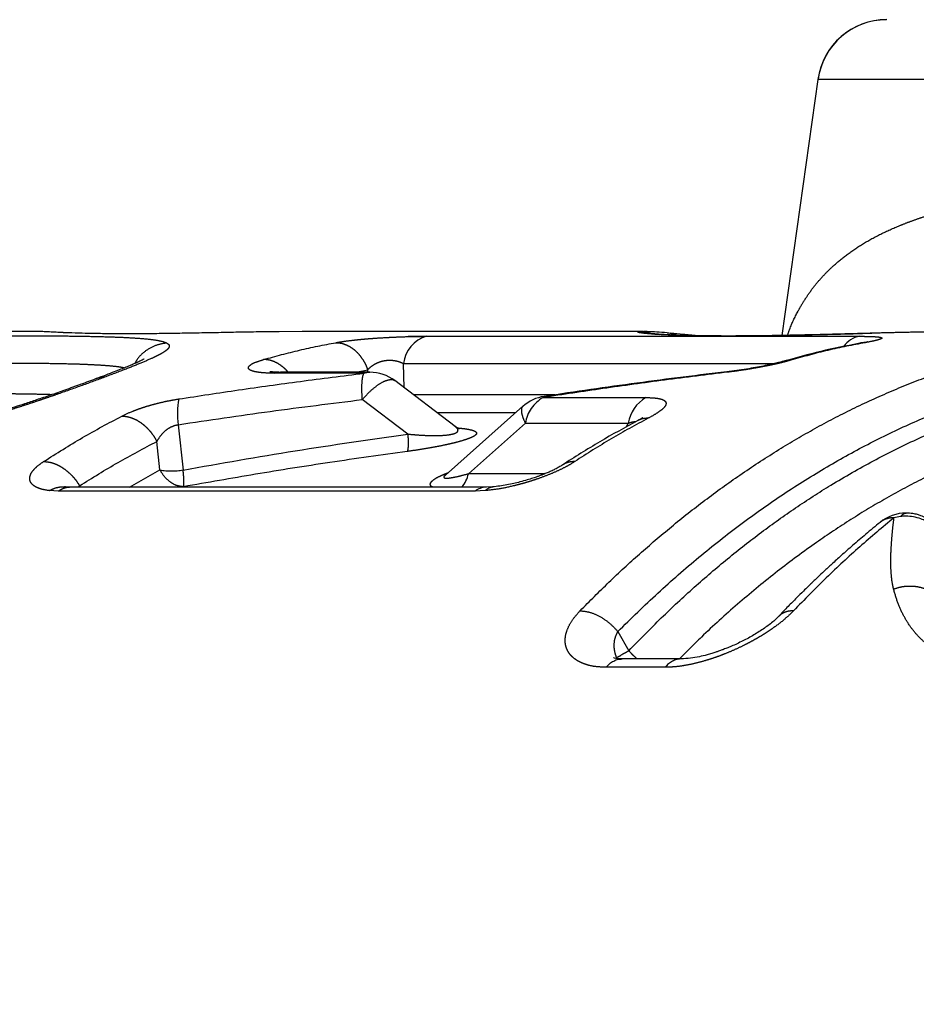
# Model space of a CAD drawing. Extents: x 138 to 266, y 82 to 276.
# Drawn here: x 186 to 199, y 125 to 139 of the extents above; entities that cross this region are included whole.
import ezdxf

# ---------------------------------------------------------------- set-up
doc = ezdxf.new("R2010")
doc.units = 0
doc.linetypes.add('PHANTOM', pattern=[12.7, 6.35, -1.27, 1.27, -1.27, 1.27, -1.27])
doc.layers.get('0').update_dxf_attribs({"linetype": 'CONTINUOUS'})

msp = doc.modelspace()

# ---------------------------------------------------------------- linework, layer by layer
at = {"color": 7, "linetype": 'CONTINUOUS'}
for p, q in [((197.161, 138.323), (196.641, 134.625)), ((185.942, 134.683), (185.106, 134.683)), ((186.394, 134.664), (186.258, 134.669)), ((186.451, 134.662), (186.39, 134.664)), ((189.719, 134.683), (189.386, 134.682)), ((194.639, 134.683), (189.719, 134.683)), ((194.639, 134.683), (194.647, 134.683)), ((197.831, 134.615), (197.726, 134.611)), ((197.76, 134.616), (197.831, 134.615)), ((197.765, 134.515), (197.745, 134.511)), ((196.682, 134.259), (196.663, 134.253)), ((190.694, 134.098), (189.406, 134.098)), ((191.19, 133.874), (191.179, 134.222)), ((191.923, 133.316), (191.056, 133.976)), ((193.216, 133.749), (193.211, 133.745)), ((192.904, 133.606), (191.784, 132.614)), ((192.116, 132.634), (192.939, 133.361)), ((194.4, 133.31), (194.424, 133.361)), ((191.784, 132.614), (191.784, 132.614)), ((186.356, 132.439), (186.301, 132.442)), ((192.377, 132.439), (186.359, 132.439)), ((192.467, 132.444), (192.37, 132.439)), ((195.19, 129.962), (194.336, 129.962))]:
    msp.add_line(p, q, dxfattribs=at)
at = {"color": 8, "linetype": 'PHANTOM'}
for p, q in [((197.164, 138.323), (197.161, 138.323)), ((226.177, 138.323), (197.164, 138.323)), ((186.439, 134.662), (186.381, 134.664)), ((189.386, 134.682), (189.382, 134.678)), ((191.512, 134.616), (197.76, 134.616)), ((194.805, 134.645), (194.871, 134.643)), ((190.49, 134.098), (190.663, 134.133)), ((190.664, 134.098), (190.663, 134.133)), ((191.179, 134.222), (196.537, 134.222)), ((190.608, 134.083), (189.32, 134.083)), ((191.241, 133.205), (190.584, 133.703)), ((193.368, 133.771), (191.326, 133.771)), ((193.211, 133.745), (193.193, 133.732)), ((193.193, 133.732), (194.679, 133.732)), ((192.797, 133.511), (191.668, 133.511)), ((187.928, 133.341), (187.998, 132.687)), ((192.939, 133.361), (194.424, 133.361)), ((187.664, 132.688), (187.62, 133.099)), ((187.225, 132.439), (187.664, 132.688)), ((193.224, 132.634), (192.116, 132.634)), ((186.194, 132.382), (186.068, 132.389)), ((186.488, 132.439), (186.505, 132.459)), ((186.505, 132.459), (186.516, 132.439)), ((188.003, 132.445), (187.992, 132.439)), ((192.356, 132.389), (192.212, 132.382)), ((192.212, 132.382), (186.194, 132.382)), ((198.355, 132.017), (198.259, 131.999)), ((194.273, 130.356), (194.433, 130.08)), ((194.26, 129.968), (194.255, 129.98)), ((194.255, 129.98), (194.266, 129.966)), ((194.958, 129.841), (194.103, 129.841))]:
    msp.add_line(p, q, dxfattribs=at)
at = {"color": 7, "linetype": 'CONTINUOUS', "flags": 128}
msp.add_lwpolyline([(189.32, 134.083), (189.382, 134.097), (189.406, 134.098)], dxfattribs=at)
at = {"color": 8, "linetype": 'PHANTOM', "flags": 128}
msp.add_lwpolyline([(190.608, 134.083), (190.67, 134.097), (190.694, 134.098)], dxfattribs=at)
at = {"color": 7, "linetype": 'CONTINUOUS'}
for centre, radius, start, end in [((198.151, 138.183), 1, 90, 172), ((191.637, 134.172), 0.461, 105.6723, 173.716), ((197.821, 134.276), 0.345, 100.1799, 145.8891), ((190.694, 133.498), 0.6, 52.8324, 90), ((188.92, 133.504), 1.005, 168.0728, 189.347), ((193.301, 133.156), 0.6, 98.6252, 131.5112), ((194.941, 133.279), 0.524, 120.0473, 170.9691), ((191.706, 132.718), 0.419, 318.2883, 348.4155), ((192.381, 132.162), 0.277, 92.1741, 127.627), ((198.436, 131.466), 0.6, 90.1028, 129.0695)]:
    msp.add_arc(centre, radius, start, end, dxfattribs=at)
at = {"color": 8, "linetype": 'PHANTOM'}
for centre, radius, start, end in [((198.154, 138.184), 1, 90.0047, 172.0066), ((193.456, 133.279), 0.524, 120.0473, 170.9691), ((187.833, 133.606), 0.933, 259.5822, 280.1765), ((193.456, 131.537), 1.75, 297.1618, 299.4521), ((195.2, 129.66), 0.302, 91.8947, 143.217)]:
    msp.add_arc(centre, radius, start, end, dxfattribs=at)
for points, knots in [([(196.721, 134.626), (196.732, 134.657), (196.773, 134.779), (196.845, 134.927), (196.929, 135.078), (196.995, 135.181), (197.065, 135.282), (197.141, 135.379), (197.222, 135.472), (197.308, 135.562), (197.43, 135.676), (197.596, 135.81), (197.818, 135.958), (198.066, 136.094), (198.29, 136.194), (198.477, 136.267), (198.617, 136.317), (198.762, 136.365), (198.914, 136.41), (199.073, 136.453), (199.237, 136.493), (199.485, 136.548), (199.828, 136.612), (200.284, 136.679), (200.777, 136.734), (201.308, 136.777), (201.878, 136.808), (202.502, 136.827), (203.176, 136.834), (203.895, 136.826), (204.472, 136.809), (204.891, 136.791), (205.145, 136.778), (205.4, 136.764), (205.657, 136.749), (205.916, 136.731), (206.176, 136.712), (206.564, 136.681), (207.081, 136.635), (207.73, 136.567), (208.374, 136.488), (208.887, 136.417), (209.266, 136.36), (209.514, 136.32), (209.76, 136.28), (210.005, 136.237), (210.249, 136.194), (210.491, 136.148), (210.732, 136.101), (211.124, 136.022), (211.63, 135.913), (212.055, 135.807), (212.247, 135.759)], [0, 0, 0, 0, 0.009956, 0.039195, 0.052429, 0.065731, 0.079105, 0.092552, 0.106075, 0.119677, 0.133359, 0.160232, 0.187647, 0.21562, 0.244166, 0.257173, 0.2703, 0.283547, 0.296916, 0.310407, 0.324023, 0.337764, 0.369854, 0.402559, 0.43589, 0.46986, 0.504479, 0.539759, 0.578343, 0.616476, 0.654174, 0.666774, 0.679326, 0.691832, 0.704291, 0.716706, 0.729075, 0.741399, 0.771709, 0.801397, 0.83047, 0.858939, 0.869961, 0.880892, 0.891733, 0.902484, 0.913146, 0.92372, 0.934206, 0.944605, 0.975003, 1, 1, 1, 1]), ([(186.381, 134.664), (186.334, 134.666), (186.284, 134.668), (186.248, 134.669), (186.245, 134.67)], [0, 0, 0, 0, 0.939352, 1, 1, 1, 1]), ([(194.805, 134.645), (194.76, 134.649), (194.67, 134.656), (194.592, 134.666), (194.554, 134.675), (194.569, 134.679), (194.576, 134.681)], [0, 0, 0, 0, 0.258198, 0.508583, 0.754628, 1, 1, 1, 1]), ([(194.576, 134.681), (194.588, 134.682), (194.601, 134.684), (194.634, 134.683), (194.639, 134.683)], [0, 0, 0, 0, 0.850268, 1, 1, 1, 1]), ([(194.576, 134.681), (194.605, 134.68), (194.665, 134.677), (194.727, 134.666), (194.757, 134.654), (194.76, 134.653)], [0, 0, 0, 0, 0.4723838, 0.9619438, 1, 1, 1, 1]), ([(197.937, 134.66), (197.815, 134.656), (197.571, 134.65), (197.211, 134.64), (196.858, 134.632), (196.514, 134.625), (196.175, 134.621), (195.964, 134.62), (195.856, 134.62)], [0, 0, 0, 0, 0.159701, 0.319297, 0.481046, 0.647113, 0.8195, 1, 1, 1, 1]), ([(198.581, 134.675), (198.578, 134.675), (198.473, 134.673), (198.257, 134.668), (198.044, 134.663), (197.937, 134.66)], [0, 0, 0, 0, 0.012924, 0.500915, 1, 1, 1, 1]), ([(185.495, 134.625), (185.617, 134.625), (185.855, 134.624), (186.175, 134.622), (186.379, 134.62), (186.484, 134.618), (186.512, 134.618), (186.539, 134.618), (186.566, 134.617), (186.593, 134.617), (186.62, 134.616), (186.739, 134.614), (186.938, 134.609), (187.19, 134.599), (187.398, 134.586), (187.564, 134.569), (187.689, 134.548), (187.737, 134.529), (187.76, 134.52)], [0, 0, 0, 0, 0.116833, 0.227441, 0.319809, 0.329896, 0.339927, 0.349902, 0.359822, 0.369686, 0.379496, 0.389252, 0.50321, 0.611252, 0.714081, 0.812513, 0.907476, 1, 1, 1, 1]), ([(187.76, 134.52), (187.773, 134.512), (187.798, 134.496), (187.802, 134.467), (187.786, 134.44), (187.761, 134.417), (187.74, 134.401), (187.713, 134.383), (187.681, 134.364), (187.645, 134.345), (187.604, 134.324), (187.522, 134.286), (187.379, 134.224), (187.148, 134.132), (186.96, 134.062), (186.865, 134.026)], [0, 0, 0, 0, 0.0944965, 0.1879213, 0.2810372, 0.3210523, 0.3612136, 0.4015804, 0.4422111, 0.4831626, 0.5244937, 0.5662575, 0.7057097, 0.8497629, 1, 1, 1, 1]), ([(187.76, 134.52), (187.705, 134.51), (187.594, 134.491), (187.446, 134.403), (187.345, 134.309), (187.311, 134.241), (187.303, 134.224)], [0, 0, 0, 0, 0.293949, 0.598308, 0.900781, 1, 1, 1, 1]), ([(189.161, 134.281), (189.334, 134.328), (189.68, 134.423), (190.028, 134.491), (190.203, 134.524)], [0, 0, 0, 0, 0.499999, 1, 1, 1, 1]), ([(190.203, 134.524), (190.242, 134.531), (190.317, 134.544), (190.43, 134.558), (190.524, 134.568), (190.597, 134.575), (190.672, 134.582), (190.787, 134.59), (190.911, 134.598), (191.04, 134.604), (191.172, 134.61), (191.339, 134.615), (191.454, 134.615), (191.512, 134.616)], [0, 0, 0, 0, 0.117773, 0.229646, 0.284334, 0.338685, 0.393105, 0.448002, 0.579839, 0.645254, 0.711388, 0.852538, 1, 1, 1, 1]), ([(190.203, 134.524), (190.225, 134.523), (190.271, 134.521), (190.34, 134.5), (190.409, 134.466), (190.475, 134.419), (190.535, 134.36), (190.587, 134.29), (190.631, 134.215), (190.652, 134.16), (190.663, 134.133)], [0, 0, 0, 0, 0.119898, 0.244068, 0.371249, 0.500002, 0.628748, 0.755935, 0.880099, 1, 1, 1, 1]), ([(195.856, 134.62), (195.776, 134.62), (195.619, 134.621), (195.407, 134.623), (195.218, 134.627), (195.055, 134.632), (194.914, 134.638), (194.841, 134.643), (194.805, 134.645)], [0, 0, 0, 0, 0.1810756, 0.35499, 0.5227095, 0.6853139, 0.8439878, 1, 1, 1, 1]), ([(195.04, 134.658), (195.062, 134.653), (195.092, 134.648), (195.12, 134.634), (195.127, 134.631)], [0, 0, 0, 0, 0.7577517, 1, 1, 1, 1]), ([(195.856, 134.62), (195.875, 134.622), (195.899, 134.624), (195.922, 134.618), (195.926, 134.617)], [0, 0, 0, 0, 0.8418111, 1, 1, 1, 1]), ([(197.841, 134.524), (197.662, 134.49), (197.304, 134.42), (196.949, 134.321), (196.771, 134.272)], [0, 0, 0, 0, 0.5, 1, 1, 1, 1]), ([(197.841, 134.524), (197.819, 134.524), (197.787, 134.523), (197.758, 134.513), (197.75, 134.51)], [0, 0, 0, 0, 0.719453, 1, 1, 1, 1]), ([(197.831, 134.615), (197.852, 134.615), (197.914, 134.614), (197.992, 134.611), (198.047, 134.605), (198.073, 134.599), (198.088, 134.592), (198.084, 134.583), (198.059, 134.573), (198.021, 134.561), (197.955, 134.546), (197.88, 134.531), (197.841, 134.524)], [0, 0, 0, 0, 0.061937, 0.19022, 0.31633, 0.38039, 0.445954, 0.584804, 0.655156, 0.727103, 0.861348, 1, 1, 1, 1]), ([(189.32, 134.083), (189.264, 134.084), (189.189, 134.085), (189.115, 134.092), (189.075, 134.098), (189.023, 134.107), (188.972, 134.122), (188.945, 134.143), (188.94, 134.161), (188.943, 134.175), (188.954, 134.189), (188.981, 134.212), (189.039, 134.243), (189.12, 134.268), (189.161, 134.281)], [0, 0, 0, 0, 0.147324, 0.195664, 0.244006, 0.292611, 0.406864, 0.520162, 0.574664, 0.628704, 0.682706, 0.737105, 0.86792, 1, 1, 1, 1]), ([(189.514, 134.098), (189.51, 134.103), (189.488, 134.131), (189.441, 134.173), (189.374, 134.221), (189.303, 134.256), (189.231, 134.277), (189.184, 134.28), (189.161, 134.281)], [0, 0, 0, 0, 0.040432, 0.233222, 0.42792, 0.622143, 0.813556, 1, 1, 1, 1]), ([(190.663, 134.133), (190.678, 134.149), (190.708, 134.179), (190.765, 134.217), (190.83, 134.247), (190.902, 134.267), (190.979, 134.273), (191.053, 134.267), (191.122, 134.25), (191.16, 134.232), (191.179, 134.222)], [0, 0, 0, 0, 0.145516, 0.281111, 0.406167, 0.522276, 0.634117, 0.748094, 0.869358, 1, 1, 1, 1]), ([(193.728, 130.656), (193.867, 130.795), (194.148, 131.078), (194.588, 131.482), (195.049, 131.877), (195.533, 132.258), (196.039, 132.623), (196.558, 132.962), (197.088, 133.274), (197.628, 133.558), (198.189, 133.816), (198.768, 134.049), (199.163, 134.176), (199.363, 134.24)], [0, 0, 0, 0, 0.080476, 0.163599, 0.249369, 0.337786, 0.42885, 0.522561, 0.613343, 0.706477, 0.801965, 0.899806, 1, 1, 1, 1]), ([(196.771, 134.272), (196.746, 134.265), (196.695, 134.25), (196.618, 134.231), (196.545, 134.214), (196.478, 134.2), (196.39, 134.182), (196.279, 134.161), (196.144, 134.138), (196.005, 134.117), (195.912, 134.105), (195.865, 134.099)], [0, 0, 0, 0, 0.113352, 0.225446, 0.300289, 0.375757, 0.452305, 0.589063, 0.724254, 0.860406, 1, 1, 1, 1]), ([(196.771, 134.272), (196.748, 134.271), (196.718, 134.27), (196.689, 134.261), (196.682, 134.259)], [0, 0, 0, 0, 0.7512842, 1, 1, 1, 1]), ([(185.159, 134.231), (185.282, 134.231), (185.527, 134.231), (185.875, 134.229), (186.202, 134.224), (186.469, 134.218), (186.68, 134.209), (186.843, 134.2), (186.984, 134.188), (187.089, 134.176), (187.135, 134.165), (187.152, 134.161)], [0, 0, 0, 0, 0.145969, 0.29098, 0.434813, 0.57711, 0.671012, 0.763997, 0.85599, 0.947004, 1, 1, 1, 1]), ([(195.865, 134.099), (195.56, 134.061), (194.956, 133.987), (194.066, 133.864), (193.481, 133.776), (193.193, 133.732)], [0, 0, 0, 0, 0.342796, 0.676128, 1, 1, 1, 1]), ([(195.865, 134.099), (195.87, 134.105), (195.876, 134.112), (195.883, 134.108), (195.884, 134.107)], [0, 0, 0, 0, 0.76387, 1, 1, 1, 1]), ([(186.865, 134.026), (186.759, 133.987), (186.552, 133.91), (186.278, 133.813), (186.077, 133.743), (185.955, 133.702), (185.831, 133.66), (185.704, 133.618), (185.575, 133.577), (185.389, 133.517), (185.14, 133.44), (184.825, 133.348), (184.503, 133.259), (184.284, 133.204), (184.175, 133.176)], [0, 0, 0, 0, 0.1520541, 0.2983414, 0.3461299, 0.3935318, 0.4406144, 0.4874455, 0.5340965, 0.5806408, 0.6864801, 0.7910248, 0.8952146, 1, 1, 1, 1]), ([(186.865, 134.026), (186.842, 134.025), (186.8, 134.023), (186.762, 134.01), (186.745, 134.004)], [0, 0, 0, 0, 0.557225, 1, 1, 1, 1]), ([(187.937, 133.712), (188.224, 133.756), (188.808, 133.845), (189.699, 133.969), (190.302, 134.045), (190.608, 134.083)], [0, 0, 0, 0, 0.323548, 0.656881, 1, 1, 1, 1]), ([(190.584, 133.703), (190.582, 133.753), (190.577, 133.846), (190.581, 133.959), (190.591, 134.043), (190.603, 134.07), (190.608, 134.083)], [0, 0, 0, 0, 0.269668, 0.499988, 0.756952, 1, 1, 1, 1]), ([(190.584, 133.703), (190.622, 133.744), (190.697, 133.827), (190.812, 133.919), (190.918, 133.981), (190.972, 133.989), (190.999, 133.993)], [0, 0, 0, 0, 0.2500044, 0.5, 0.7499975, 1, 1, 1, 1]), ([(190.999, 133.993), (191.007, 133.993), (191.021, 133.992), (191.04, 133.987), (191.051, 133.98), (191.056, 133.976)], [0, 0, 0, 0, 0.326164, 0.653964, 1, 1, 1, 1]), ([(194.273, 130.356), (194.465, 130.544), (194.848, 130.92), (195.441, 131.435), (196.046, 131.912), (196.663, 132.347), (197.287, 132.738), (197.917, 133.084), (198.551, 133.386), (199.193, 133.648), (199.625, 133.786), (199.841, 133.856)], [0, 0, 0, 0, 0.112061, 0.224108, 0.336133, 0.448138, 0.560129, 0.670108, 0.780082, 0.89005, 1, 1, 1, 1]), ([(186.101, 133.773), (186.055, 133.775), (185.943, 133.778), (185.759, 133.781), (185.561, 133.784), (185.418, 133.785), (185.34, 133.785), (185.326, 133.785)], [0, 0, 0, 0, 0.192477, 0.468872, 0.71997, 0.946058, 1, 1, 1, 1]), ([(187.115, 133.465), (187.165, 133.489), (187.231, 133.521), (187.329, 133.558), (187.388, 133.579), (187.467, 133.605), (187.567, 133.634), (187.689, 133.665), (187.813, 133.691), (187.895, 133.705), (187.937, 133.712)], [0, 0, 0, 0, 0.2395759, 0.3166534, 0.3928941, 0.4686786, 0.605967, 0.7383466, 0.8686787, 1, 1, 1, 1]), ([(187.928, 133.341), (188.37, 133.407), (189.254, 133.538), (190.141, 133.648), (190.584, 133.703)], [0, 0, 0, 0, 0.500005, 1, 1, 1, 1]), ([(194.679, 133.732), (194.72, 133.731), (194.774, 133.73), (194.828, 133.724), (194.858, 133.72), (194.906, 133.709), (194.945, 133.693), (194.966, 133.669), (194.972, 133.642), (194.958, 133.604), (194.907, 133.554), (194.825, 133.497), (194.75, 133.455), (194.71, 133.434)], [0, 0, 0, 0, 0.114243, 0.151124, 0.187659, 0.224032, 0.354224, 0.420064, 0.487641, 0.608115, 0.731124, 0.860619, 1, 1, 1, 1]), ([(192.904, 133.605), (192.903, 133.605), (192.886, 133.599), (192.882, 133.576), (192.882, 133.556), (192.882, 133.556), (192.882, 133.556), (192.882, 133.555), (192.882, 133.552), (192.881, 133.541), (192.883, 133.512), (192.896, 133.453), (192.923, 133.395), (192.939, 133.361)], [0, 0, 0, 0, 0.010761, 0.324173, 0.324212, 0.324339, 0.324839, 0.32683, 0.334779, 0.366527, 0.493412, 0.704661, 1, 1, 1, 1]), ([(194.433, 130.08), (194.588, 130.239), (194.897, 130.557), (195.373, 130.998), (195.855, 131.411), (196.343, 131.793), (196.84, 132.147), (197.378, 132.494), (197.959, 132.826), (198.58, 133.134), (199.206, 133.401), (199.627, 133.543), (199.838, 133.613)], [0, 0, 0, 0, 0.094418, 0.188231, 0.281434, 0.374021, 0.465985, 0.559337, 0.670187, 0.780578, 0.890514, 1, 1, 1, 1]), ([(185.985, 132.809), (186.172, 132.927), (186.544, 133.162), (186.924, 133.364), (187.115, 133.465)], [0, 0, 0, 0, 0.4999993, 1, 1, 1, 1]), ([(187.115, 133.465), (187.137, 133.464), (187.182, 133.461), (187.253, 133.442), (187.325, 133.411), (187.396, 133.366), (187.463, 133.311), (187.524, 133.246), (187.577, 133.176), (187.606, 133.124), (187.62, 133.099)], [0, 0, 0, 0, 0.12003, 0.244219, 0.371346, 0.499996, 0.62865, 0.755779, 0.879972, 1, 1, 1, 1]), ([(194.71, 133.434), (194.532, 133.337), (194.175, 133.144), (193.826, 132.921), (193.651, 132.809)], [0, 0, 0, 0, 0.5, 1, 1, 1, 1]), ([(194.424, 133.361), (194.446, 133.369), (194.478, 133.381), (194.51, 133.385), (194.524, 133.385), (194.529, 133.382), (194.529, 133.382)], [0, 0, 0, 0, 0.5137231, 0.7526807, 0.9846613, 1, 1, 1, 1]), ([(194.71, 133.434), (194.688, 133.433), (194.644, 133.43), (194.594, 133.417), (194.568, 133.402), (194.561, 133.398)], [0, 0, 0, 0, 0.415307, 0.845005, 1, 1, 1, 1]), ([(187.62, 133.099), (187.638, 133.128), (187.671, 133.184), (187.742, 133.259), (187.816, 133.307), (187.88, 133.332), (187.913, 133.338), (187.928, 133.341)], [0, 0, 0, 0, 0.290063, 0.553559, 0.78684, 0.894802, 1, 1, 1, 1]), ([(191.955, 133.294), (191.957, 133.294), (191.989, 133.292), (192.042, 133.286), (192.118, 133.275), (192.183, 133.26), (192.222, 133.242), (192.236, 133.224), (192.234, 133.207), (192.215, 133.186), (192.178, 133.163), (192.124, 133.141), (192.06, 133.119), (191.989, 133.098), (191.918, 133.079), (191.871, 133.068), (191.797, 133.051), (191.69, 133.029), (191.547, 133.003), (191.393, 132.977), (191.288, 132.962), (191.233, 132.955)], [0, 0, 0, 0, 0.00549, 0.071808, 0.136515, 0.222483, 0.300744, 0.349636, 0.396694, 0.442717, 0.514608, 0.549931, 0.585599, 0.654004, 0.677465, 0.701459, 0.726102, 0.788827, 0.854602, 0.924651, 1, 1, 1, 1]), ([(191.241, 133.205), (191.287, 133.201), (191.378, 133.193), (191.516, 133.185), (191.649, 133.183), (191.773, 133.187), (191.862, 133.199), (191.914, 133.213), (191.953, 133.23), (191.972, 133.257), (191.959, 133.288), (191.933, 133.307), (191.922, 133.315)], [0, 0, 0, 0, 0.129452, 0.255436, 0.376516, 0.490899, 0.597643, 0.649171, 0.700472, 0.80559, 0.918164, 1, 1, 1, 1]), ([(186.505, 132.459), (186.689, 132.574), (187.057, 132.804), (187.433, 133.001), (187.62, 133.099)], [0, 0, 0, 0, 0.500026, 1, 1, 1, 1]), ([(187.998, 132.687), (188.537, 132.783), (189.615, 132.973), (190.699, 133.128), (191.241, 133.205)], [0, 0, 0, 0, 0.499998, 1, 1, 1, 1]), ([(191.241, 133.205), (191.243, 133.177), (191.247, 133.118), (191.247, 133.043), (191.243, 132.984), (191.236, 132.964), (191.233, 132.955)], [0, 0, 0, 0, 0.2365367, 0.4869855, 0.7442509, 1, 1, 1, 1]), ([(200.318, 133.23), (200.127, 133.167), (199.749, 133.041), (199.192, 132.811), (198.648, 132.554), (198.12, 132.269), (197.607, 131.959), (197.081, 131.606), (196.545, 131.207), (196.002, 130.757), (195.542, 130.344), (195.268, 130.068), (195.163, 129.962)], [0, 0, 0, 0, 0.10458, 0.207586, 0.309018, 0.408876, 0.50716, 0.603871, 0.715829, 0.825601, 0.933188, 1, 1, 1, 1]), ([(191.233, 132.955), (190.861, 132.903), (190.129, 132.8), (189.053, 132.63), (188.349, 132.506), (188.003, 132.445)], [0, 0, 0, 0, 0.344696, 0.678028, 1, 1, 1, 1]), ([(186.068, 132.389), (186.021, 132.396), (185.958, 132.406), (185.9, 132.429), (185.868, 132.444), (185.837, 132.465), (185.808, 132.492), (185.788, 132.527), (185.782, 132.57), (185.793, 132.622), (185.831, 132.682), (185.894, 132.745), (185.955, 132.788), (185.985, 132.809)], [0, 0, 0, 0, 0.155494, 0.206996, 0.258693, 0.310827, 0.394002, 0.476245, 0.558596, 0.671828, 0.781122, 0.889482, 1, 1, 1, 1]), ([(185.985, 132.809), (186.008, 132.808), (186.053, 132.805), (186.124, 132.787), (186.197, 132.757), (186.269, 132.714), (186.338, 132.661), (186.402, 132.6), (186.459, 132.532), (186.49, 132.483), (186.505, 132.459)], [0, 0, 0, 0, 0.120292, 0.244631, 0.371809, 0.500416, 0.628972, 0.755984, 0.880058, 1, 1, 1, 1]), ([(188.003, 132.445), (187.971, 132.449), (187.908, 132.456), (187.812, 132.509), (187.727, 132.586), (187.685, 132.655), (187.664, 132.688)], [0, 0, 0, 0, 0.258274, 0.500497, 0.755806, 1, 1, 1, 1]), ([(188.003, 132.445), (188.006, 132.457), (188.011, 132.479), (188.011, 132.536), (188.007, 132.604), (188.001, 132.661), (187.998, 132.687)], [0, 0, 0, 0, 0.275378, 0.497956, 0.764258, 1, 1, 1, 1]), ([(193.651, 132.809), (193.617, 132.787), (193.548, 132.744), (193.42, 132.68), (193.278, 132.619), (193.148, 132.57), (193.037, 132.533), (192.951, 132.506), (192.863, 132.482), (192.732, 132.448), (192.557, 132.411), (192.423, 132.396), (192.356, 132.389)], [0, 0, 0, 0, 0.112539, 0.222845, 0.334172, 0.449687, 0.510543, 0.571279, 0.632318, 0.694077, 0.846778, 1, 1, 1, 1]), ([(193.651, 132.809), (193.628, 132.808), (193.582, 132.805), (193.521, 132.787), (193.487, 132.766), (193.471, 132.756)], [0, 0, 0, 0, 0.346728, 0.700054, 1, 1, 1, 1]), ([(198.153, 110.77), (198.157, 111.135), (198.165, 111.863), (198.217, 112.953), (198.299, 114.039), (198.413, 115.117), (198.559, 116.187), (198.735, 117.244), (198.943, 118.289), (199.18, 119.317), (199.448, 120.328), (199.744, 121.319), (200.07, 122.287), (200.423, 123.232), (200.804, 124.15), (201.211, 125.041), (201.644, 125.902), (202.102, 126.731), (202.583, 127.527), (203.087, 128.289), (203.613, 129.013), (204.16, 129.7), (204.726, 130.347), (205.31, 130.954), (205.912, 131.519), (206.53, 132.038), (207.058, 132.444), (207.385, 132.659), (207.497, 132.732)], [0, 0, 0, 0, 0.039191, 0.078383, 0.117574, 0.156766, 0.195957, 0.235148, 0.27434, 0.313531, 0.352722, 0.391914, 0.431105, 0.470297, 0.509488, 0.548679, 0.587871, 0.627062, 0.666253, 0.705445, 0.744636, 0.783828, 0.823019, 0.86221, 0.901402, 0.940593, 0.979784, 1, 1, 1, 1]), ([(191.604, 132.439), (191.598, 132.442), (191.577, 132.451), (191.564, 132.472), (191.567, 132.495), (191.579, 132.513), (191.589, 132.525), (191.615, 132.548), (191.662, 132.579), (191.736, 132.613), (191.784, 132.634), (191.815, 132.645), (191.822, 132.648)], [0, 0, 0, 0, 0.063271, 0.217636, 0.367148, 0.417215, 0.467789, 0.519134, 0.733034, 0.846362, 0.966056, 1, 1, 1, 1]), ([(191.785, 132.614), (191.78, 132.61), (191.767, 132.599), (191.76, 132.585), (191.765, 132.574), (191.784, 132.569), (191.824, 132.569), (191.896, 132.579), (191.999, 132.602), (192.077, 132.623), (192.116, 132.634)], [0, 0, 0, 0, 0.045994, 0.128541, 0.212189, 0.299069, 0.390049, 0.583135, 0.787799, 1, 1, 1, 1]), ([(186.068, 132.389), (186.095, 132.402), (186.15, 132.43), (186.23, 132.447), (186.28, 132.442), (186.301, 132.439)], [0, 0, 0, 0, 0.354816, 0.731458, 1, 1, 1, 1]), ([(186.194, 132.382), (186.218, 132.396), (186.265, 132.425), (186.322, 132.441), (186.353, 132.438), (186.359, 132.437)], [0, 0, 0, 0, 0.450813, 0.901623, 1, 1, 1, 1]), ([(192.356, 132.389), (192.373, 132.402), (192.407, 132.429), (192.446, 132.445), (192.467, 132.443), (192.468, 132.443)], [0, 0, 0, 0, 0.476926, 0.983205, 1, 1, 1, 1]), ([(198.259, 131.999), (198.094, 131.861), (197.763, 131.585), (197.28, 131.137), (196.966, 130.816), (196.809, 130.656)], [0, 0, 0, 0, 0.333334, 0.666667, 1, 1, 1, 1]), ([(198.259, 131.999), (198.237, 131.997), (198.193, 131.995), (198.133, 131.977), (198.088, 131.956), (198.066, 131.936), (198.06, 131.931)], [0, 0, 0, 0, 0.294214, 0.581613, 0.871372, 1, 1, 1, 1]), ([(198.253, 130.969), (198.246, 131.002), (198.23, 131.073), (198.219, 131.188), (198.212, 131.317), (198.213, 131.446), (198.219, 131.574), (198.228, 131.704), (198.241, 131.848), (198.253, 131.947), (198.259, 131.999)], [0, 0, 0, 0, 0.095363, 0.205351, 0.330062, 0.461607, 0.572273, 0.69889, 0.841465, 1, 1, 1, 1]), ([(198.355, 132.017), (198.368, 132.031), (198.394, 132.06), (198.422, 132.064), (198.436, 132.066)], [0, 0, 0, 0, 0.503649, 1, 1, 1, 1]), ([(198.253, 130.969), (198.284, 130.98), (198.348, 131.001), (198.451, 131.015), (198.557, 131.013), (198.663, 130.992), (198.763, 130.953), (198.851, 130.899), (198.925, 130.832), (198.962, 130.78), (198.98, 130.754)], [0, 0, 0, 0, 0.1159621, 0.2380832, 0.3649288, 0.4946362, 0.6251089, 0.7541351, 0.8796796, 1, 1, 1, 1]), ([(198.751, 130.159), (198.704, 130.199), (198.607, 130.282), (198.491, 130.428), (198.391, 130.591), (198.309, 130.774), (198.272, 130.903), (198.253, 130.969)], [0, 0, 0, 0, 0.17437, 0.360765, 0.560052, 0.772937, 1, 1, 1, 1]), ([(194.103, 129.841), (194.056, 129.843), (193.961, 129.846), (193.863, 129.865), (193.797, 129.886), (193.756, 129.902), (193.717, 129.92), (193.681, 129.941), (193.642, 129.968), (193.604, 130.002), (193.569, 130.043), (193.543, 130.088), (193.524, 130.137), (193.51, 130.206), (193.514, 130.299), (193.553, 130.417), (193.621, 130.537), (193.693, 130.617), (193.728, 130.656)], [0, 0, 0, 0, 0.085416, 0.170256, 0.204408, 0.238823, 0.273602, 0.308835, 0.344617, 0.397086, 0.448992, 0.500634, 0.552321, 0.604356, 0.707363, 0.80857, 0.905228, 1, 1, 1, 1]), ([(193.728, 130.656), (193.773, 130.652), (193.865, 130.643), (194.014, 130.578), (194.157, 130.482), (194.235, 130.398), (194.273, 130.356)], [0, 0, 0, 0, 0.246442, 0.502325, 0.756978, 1, 1, 1, 1]), ([(196.809, 130.656), (196.765, 130.613), (196.677, 130.527), (196.54, 130.424), (196.429, 130.349), (196.35, 130.299), (196.268, 130.251), (196.183, 130.204), (196.079, 130.15), (195.956, 130.092), (195.83, 130.038), (195.719, 129.996), (195.623, 129.963), (195.507, 129.928), (195.374, 129.892), (195.227, 129.863), (195.087, 129.845), (195.001, 129.842), (194.958, 129.841)], [0, 0, 0, 0, 0.102834, 0.207984, 0.25108, 0.294197, 0.337544, 0.381324, 0.425738, 0.495237, 0.564143, 0.610122, 0.656372, 0.703101, 0.778938, 0.853027, 0.92637, 1, 1, 1, 1]), ([(196.809, 130.656), (196.786, 130.655), (196.74, 130.652), (196.679, 130.634), (196.627, 130.607), (196.601, 130.581), (196.588, 130.569)], [0, 0, 0, 0, 0.258397, 0.518143, 0.776161, 1, 1, 1, 1]), ([(194.255, 129.98), (194.244, 130.012), (194.224, 130.074), (194.218, 130.171), (194.23, 130.266), (194.259, 130.327), (194.273, 130.356)], [0, 0, 0, 0, 0.26352, 0.519248, 0.76512, 1, 1, 1, 1]), ([(194.433, 130.08), (194.411, 130.067), (194.366, 130.041), (194.333, 130.023), (194.316, 130.014)], [0, 0, 0, 0, 0.499997, 1, 1, 1, 1]), ([(194.551, 129.962), (194.529, 129.981), (194.487, 130.018), (194.451, 130.059), (194.433, 130.08)], [0, 0, 0, 0, 0.516245, 1, 1, 1, 1])]:
    msp.add_open_spline(points, degree=3, knots=knots, dxfattribs=at)
at = {"color": 7, "linetype": 'CONTINUOUS'}
for points, knots in [([(185.976, 134.683), (185.964, 134.683), (185.95, 134.684), (185.942, 134.683), (185.94, 134.683), (185.939, 134.683)], [0, 0, 0, 0, 0.775892, 0.907503, 1, 1, 1, 1]), ([(186.245, 134.67), (186.209, 134.671), (186.133, 134.675), (186.044, 134.68), (185.999, 134.682), (185.976, 134.683)], [0, 0, 0, 0, 0.300296, 0.639594, 1, 1, 1, 1]), ([(187.19, 134.651), (187.106, 134.652), (186.942, 134.652), (186.727, 134.655), (186.557, 134.658), (186.472, 134.661), (186.439, 134.662)], [0, 0, 0, 0, 0.277752, 0.551443, 0.82404, 1, 1, 1, 1]), ([(189.386, 134.682), (189.287, 134.681), (189.092, 134.679), (188.798, 134.674), (188.511, 134.668), (188.228, 134.663), (187.951, 134.658), (187.682, 134.654), (187.425, 134.652), (187.269, 134.652), (187.19, 134.651)], [0, 0, 0, 0, 0.127942, 0.25231, 0.374425, 0.49567, 0.620607, 0.745234, 0.871174, 1, 1, 1, 1]), ([(194.984, 134.666), (194.932, 134.67), (194.829, 134.677), (194.719, 134.683), (194.668, 134.683), (194.647, 134.683)], [0, 0, 0, 0, 0.3782341, 0.7555814, 1, 1, 1, 1]), ([(194.984, 134.665), (194.999, 134.664), (195.018, 134.664), (195.036, 134.659), (195.04, 134.658)], [0, 0, 0, 0, 0.809617, 1, 1, 1, 1]), ([(198.578, 134.675), (198.477, 134.673), (198.26, 134.669), (198.042, 134.663), (197.925, 134.66)], [0, 0, 0, 0, 0.468309, 1, 1, 1, 1]), ([(199.307, 134.683), (199.285, 134.683), (199.206, 134.683), (199.062, 134.682), (198.843, 134.68), (198.681, 134.677), (198.581, 134.675)], [0, 0, 0, 0, 0.093507, 0.345574, 0.599387, 1, 1, 1, 1]), ([(191.492, 134.611), (191.446, 134.612), (191.375, 134.614), (191.282, 134.612), (191.247, 134.611)], [0, 0, 0, 0, 0.629668, 1, 1, 1, 1]), ([(194.874, 134.644), (194.85, 134.646), (194.805, 134.649), (194.761, 134.653), (194.737, 134.655), (194.726, 134.656), (194.726, 134.655), (194.727, 134.655)], [0, 0, 0, 0, 0.294752, 0.5492, 0.76335, 0.93741, 1, 1, 1, 1]), ([(195.925, 134.618), (195.865, 134.618), (195.742, 134.618), (195.558, 134.619), (195.373, 134.622), (195.19, 134.628), (195.015, 134.635), (194.917, 134.642), (194.866, 134.645)], [0, 0, 0, 0, 0.142338, 0.293925, 0.455018, 0.626031, 0.807468, 1, 1, 1, 1]), ([(195.418, 134.622), (195.417, 134.622), (195.347, 134.631), (195.215, 134.644), (195.096, 134.654), (195.037, 134.659)], [0, 0, 0, 0, 0.004524, 0.500995, 1, 1, 1, 1]), ([(197.941, 134.657), (197.819, 134.653), (197.572, 134.646), (197.209, 134.637), (196.856, 134.628), (196.522, 134.622), (196.206, 134.619), (196.012, 134.618), (195.916, 134.618)], [0, 0, 0, 0, 0.163239, 0.331878, 0.499752, 0.666991, 0.833705, 1, 1, 1, 1]), ([(197.883, 134.538), (197.881, 134.537), (197.878, 134.537), (197.845, 134.53), (197.804, 134.522), (197.787, 134.519)], [0, 0, 0, 0, 0.235223, 0.682009, 1, 1, 1, 1]), ([(197.749, 134.512), (197.567, 134.476), (197.203, 134.405), (196.843, 134.305), (196.662, 134.254)], [0, 0, 0, 0, 0.5000318, 1, 1, 1, 1]), ([(187.436, 134.287), (187.434, 134.287), (187.432, 134.286), (187.41, 134.274), (187.37, 134.254), (187.316, 134.23), (187.248, 134.2), (187.176, 134.171), (187.095, 134.138), (186.999, 134.101), (186.881, 134.055), (186.789, 134.021), (186.742, 134.004)], [0, 0, 0, 0, 0.069386, 0.153183, 0.243871, 0.358521, 0.463887, 0.560899, 0.645733, 0.748882, 0.870367, 1, 1, 1, 1]), ([(196.681, 134.26), (196.666, 134.256), (196.635, 134.247), (196.573, 134.231), (196.495, 134.212), (196.4, 134.192), (196.288, 134.17), (196.161, 134.148), (196.022, 134.127), (195.929, 134.114), (195.881, 134.108)], [0, 0, 0, 0, 0.0843812, 0.1810097, 0.2897785, 0.4103999, 0.542405, 0.6851693, 0.8379615, 1, 1, 1, 1]), ([(189.38, 134.098), (189.358, 134.098), (189.308, 134.099), (189.262, 134.104), (189.253, 134.105), (189.25, 134.105)], [0, 0, 0, 0, 0.3035012, 0.7203174, 1, 1, 1, 1]), ([(195.884, 134.109), (195.439, 134.055), (194.547, 133.946), (193.659, 133.815), (193.215, 133.749)], [0, 0, 0, 0, 0.499979, 1, 1, 1, 1]), ([(186.745, 134.005), (186.67, 133.977), (186.527, 133.924), (186.301, 133.843), (186.089, 133.768), (185.894, 133.702), (185.722, 133.645), (185.569, 133.595), (185.416, 133.547), (185.24, 133.492), (185.025, 133.427), (184.77, 133.354), (184.48, 133.275), (184.273, 133.223), (184.167, 133.197)], [0, 0, 0, 0, 0.116271, 0.220509, 0.312609, 0.392527, 0.460217, 0.515661, 0.567408, 0.631048, 0.706839, 0.794676, 0.894422, 1, 1, 1, 1]), ([(194.561, 133.4), (194.377, 133.3), (194.01, 133.102), (193.651, 132.872), (193.472, 132.758)], [0, 0, 0, 0, 0.500108, 1, 1, 1, 1]), ([(194.633, 133.442), (194.634, 133.442), (194.634, 133.442), (194.622, 133.435), (194.599, 133.42), (194.571, 133.406), (194.557, 133.398)], [0, 0, 0, 0, 0.110069, 0.349305, 0.64485, 1, 1, 1, 1]), ([(191.983, 133.276), (191.984, 133.276), (191.985, 133.277), (191.974, 133.282), (191.954, 133.293), (191.934, 133.309), (191.923, 133.317)], [0, 0, 0, 0, 0.098012, 0.367835, 0.671558, 1, 1, 1, 1]), ([(193.474, 132.759), (193.458, 132.749), (193.428, 132.73), (193.37, 132.699), (193.312, 132.671), (193.254, 132.646), (193.202, 132.625), (193.154, 132.606), (193.105, 132.589), (193.042, 132.567), (192.958, 132.541), (192.865, 132.515), (192.767, 132.491), (192.669, 132.471), (192.564, 132.453), (192.497, 132.447), (192.462, 132.443)], [0, 0, 0, 0, 0.085778, 0.162349, 0.228969, 0.285083, 0.342945, 0.381031, 0.419223, 0.474504, 0.546811, 0.635941, 0.71365, 0.800419, 0.895978, 1, 1, 1, 1]), ([(186.301, 132.442), (186.294, 132.443), (186.285, 132.445), (186.287, 132.443), (186.288, 132.443)], [0, 0, 0, 0, 0.864688, 1, 1, 1, 1]), ([(198.974, 131.707), (198.963, 131.728), (198.944, 131.762), (198.909, 131.806), (198.861, 131.856), (198.797, 131.906), (198.719, 131.951), (198.637, 131.987), (198.541, 132.013), (198.442, 132.023), (198.38, 132.019), (198.355, 132.017)], [0, 0, 0, 0, 0.096747, 0.160971, 0.236723, 0.392398, 0.499108, 0.603564, 0.752196, 0.897666, 1, 1, 1, 1]), ([(198.916, 131.827), (198.891, 131.856), (198.849, 131.906), (198.781, 131.958), (198.728, 131.991), (198.686, 132.012), (198.645, 132.029), (198.594, 132.046), (198.523, 132.062), (198.466, 132.064), (198.434, 132.066)], [0, 0, 0, 0, 0.203762, 0.353176, 0.457057, 0.536334, 0.60689, 0.696907, 0.822279, 1, 1, 1, 1]), ([(198.059, 131.932), (197.989, 131.875), (197.856, 131.765), (197.669, 131.605), (197.505, 131.46), (197.368, 131.336), (197.256, 131.232), (197.172, 131.153), (197.113, 131.097), (197.067, 131.052), (197.014, 131.001), (196.942, 130.93), (196.845, 130.834), (196.724, 130.712), (196.636, 130.62), (196.589, 130.571)], [0, 0, 0, 0, 0.1374218, 0.2639528, 0.3736278, 0.4664586, 0.5424507, 0.6016094, 0.6382962, 0.6640488, 0.6977186, 0.7466724, 0.8143483, 0.8987946, 1, 1, 1, 1]), ([(196.592, 130.574), (196.575, 130.557), (196.543, 130.524), (196.478, 130.47), (196.408, 130.418), (196.311, 130.352), (196.18, 130.273), (196.044, 130.204), (195.937, 130.154), (195.864, 130.124), (195.803, 130.1), (195.76, 130.084), (195.723, 130.071), (195.681, 130.057), (195.625, 130.039), (195.546, 130.015), (195.442, 129.99), (195.316, 129.968), (195.234, 129.964), (195.19, 129.962)], [0, 0, 0, 0, 0.067166, 0.12907, 0.185573, 0.240306, 0.346016, 0.449131, 0.499802, 0.544315, 0.58121, 0.611141, 0.629559, 0.657036, 0.693473, 0.738674, 0.812065, 0.899596, 1, 1, 1, 1]), ([(194.341, 129.962), (194.315, 129.963), (194.269, 129.964), (194.226, 129.973), (194.207, 129.98), (194.21, 129.979), (194.21, 129.979)], [0, 0, 0, 0, 0.390742, 0.690416, 0.940478, 1, 1, 1, 1]), ([(194.103, 129.841), (194.12, 129.859), (194.154, 129.896), (194.214, 129.934), (194.275, 129.959), (194.317, 129.96), (194.336, 129.961)], [0, 0, 0, 0, 0.242064, 0.500641, 0.773521, 1, 1, 1, 1])]:
    msp.add_open_spline(points, degree=3, knots=knots, dxfattribs=at)

doc.saveas('drawing.dxf')
